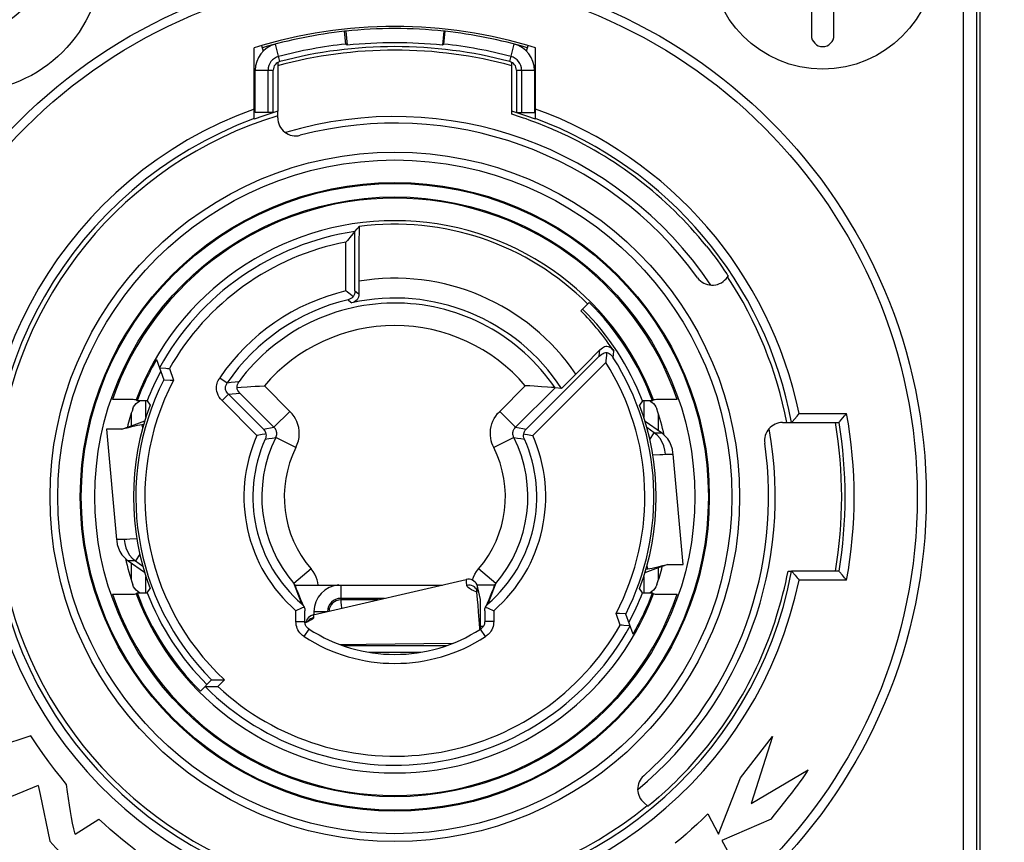
# Model space of a CAD drawing. Units: millimetres. Extents: x 0 to 420, y 0 to 297.
# Drawn here: x 50 to 116, y 193 to 248 of the extents above; entities that cross this region are included whole.
import ezdxf

# ---------------------------------------------------------------- set-up
doc = ezdxf.new("R2010")
doc.units = ezdxf.units.MM
doc.header["$LTSCALE"] = 23.1
doc.layers.get('0').update_dxf_attribs({"linetype": 'CONTINUOUS'})
for name, color, linetype in [('AUSFORMSCHRAEGEN', 7, 'CONTINUOUS'), ('BEZUGSACHSEN', 7, 'CONTINUOUS'), ('FASEN', 7, 'CONTINUOUS'), ('RUNDUNGEN', 7, 'CONTINUOUS'), ('ZEICHNUNGSBEMASSUNGEN', 7, 'CONTINUOUS')]:
    doc.layers.add(name, color=color, linetype=linetype)
doc.styles.get("Standard").update_dxf_attribs({"font": 'txt', "width": 0.7})
doc.dimstyles.new('DIMSTYLE_5', dxfattribs={"dimtxt": 3.5, "dimasz": 3.5, "dimexe": 1.5, "dimexo": 1.5, "dimgap": 0.875, "dimtad": 1, "dimdec": 4, "dimlfac": 0.333333, "dimdsep": 46, "dimtxsty": 'STANDARD', "dimblk": '_FILLED', "dimblk1": '_FILLED', "dimblk2": '_FILLED', "dimcen": 0.09, "dimclrt": 5, "dimadec": 3, "dimazin": 2, "dimtp": 0.3, "dimtm": 0.3, "dimtfac": 1, "dimtdec": 4, "dimtofl": 0, "dimtmove": 0, "dimatfit": 3, "dimldrblk": '_FILLED', "dimfxl": 1, "dimtolj": 1, "dimarcsym": 0})

# ---------------------------------------------------------------- blocks, each defined once
blk = doc.blocks.new('_FILLED')
at = {"color": 0, "linetype": 'BYBLOCK'}
blk.add_solid([(0, 0), (-1, 0.125), (-1, -0.125)], dxfattribs=at)
blk = doc.blocks.new('*D9')
at = {"layer": 'ZEICHNUNGSBEMASSUNGEN', "color": 2, "linetype": 'CONTINUOUS'}
for p, q in [((104.988, 262.462), (127.488, 262.462)), ((125.988, 262.462), (125.988, 215.962)), ((125.988, 169.462), (125.988, 215.962)), ((104.988, 169.462), (127.488, 169.462))]:
    blk.add_line(p, q, dxfattribs=at)
at = {"layer": 'ZEICHNUNGSBEMASSUNGEN', "color": 2, "linetype": 'CONTINUOUS', "xscale": 3.5, "yscale": 3.5, "zscale": 3.5}
for p, rotation in [((125.988, 262.462), 90), ((125.988, 169.462), 270)]:
    blk.add_blockref('_FILLED', p, dxfattribs=dict(at, rotation=rotation))
at = {"layer": 'ZEICHNUNGSBEMASSUNGEN', "color": 5, "linetype": 'CONTINUOUS', "insert": (121.582, 215.962), "char_height": 3.5, "width": 34.875, "attachment_point": 2, "rotation": 90, "line_spacing_factor": 0.9}
blk.add_mtext('\\Q15.0;31{\\ftxt.shx;\\W1.000000;\\H3.500000; }[1.220]', dxfattribs=at)

msp = doc.modelspace()

# ---------------------------------------------------------------- linework, layer by layer
at = {"color": 7, "linetype": 'CONTINUOUS'}
for p, q in [((102.7382, 256.39885), (102.7382, 246.71179)), ((104.2382, 246.71179), (104.2382, 256.39885)), ((71.71781, 246.98992), (71.63001, 246.98054)), ((71.72203, 246.13051), (71.63001, 246.98054)), ((71.71781, 246.98992), (71.81651, 246.0535)), ((78.25858, 246.98992), (78.15988, 246.0535)), ((78.25436, 246.13051), (78.34638, 246.98054)), ((78.34638, 246.98054), (78.25858, 246.98992)), ((66.11687, 246.03041), (66.22346, 245.6693)), ((71.81651, 246.0535), (71.72203, 246.13051)), ((78.25436, 246.13051), (78.15988, 246.0535)), ((83.75293, 245.6693), (83.85952, 246.03041)), ((65.6882, 241.56086), (65.6882, 244.38907)), ((84.2882, 244.38907), (84.2882, 241.56086)), ((57.4382, 220.70269), (57.4382, 221.49801)), ((92.5382, 221.49801), (92.5382, 220.36848)), ((55.78982, 220.46179), (56.45665, 213.12794)), ((56.64982, 220.46179), (55.79001, 220.46179)), ((56.81203, 220.47206), (57.62105, 220.7696)), ((57.62105, 220.7696), (58.33383, 221.0287)), ((92.74218, 220.2277), (91.65755, 220.97871)), ((93.51971, 218.79671), (93.51972, 218.79657)), ((94.18657, 211.46179), (93.51974, 218.79565)), ((56.45668, 213.12688), (56.45667, 213.12702)), ((57.23421, 211.69588), (58.31884, 210.94487)), ((57.4382, 210.42557), (57.4382, 211.55511)), ((93.16436, 211.45153), (92.35534, 211.15399)), ((92.5382, 211.22089), (92.5382, 210.42557)), ((93.32657, 211.46179), (94.18638, 211.46179)), ((92.35534, 211.15399), (91.64256, 210.89488)), ((69.55066, 208.09921), (79.75096, 210.45413)), ((80.46235, 210.1093), (80.46435, 210.07073)), ((80.6882, 209.13105), (80.46255, 210.10843)), ((80.46435, 210.07073), (80.47163, 209.94453)), ((80.47163, 209.94453), (80.48596, 209.71522)), ((80.49344, 209.12778), (80.44607, 209.61932)), ((80.45134, 209.74469), (80.44834, 209.74725)), ((80.52888, 208.73644), (80.49344, 209.12778)), ((80.56668, 208.28942), (80.52888, 208.73644)), ((80.58628, 208.04393), (80.56668, 208.28942)), ((69.00553, 207.57961), (69.00573, 207.58064)), ((69.02695, 207.5904), (69.00574, 207.58057)), ((69.01471, 207.59332), (69.01425, 207.59471)), ((69.04019, 207.60632), (69.01427, 207.59461)), ((69.01628, 207.58679), (69.01471, 207.59332)), ((69.01511, 207.58854), (69.01569, 207.58518)), ((69.01656, 207.58558), (69.01628, 207.58679)), ((69.08045, 207.62512), (69.04019, 207.60632)), ((80.65163, 207.1232), (80.64603, 207.21193)), ((71.526, 206.06179), (78.45039, 206.06179)), ((73.28028, 205.61179), (76.69611, 205.61179)), ((50.74845, 200.037), (50.21577, 199.85811)), ((98.01278, 197.2351), (100.14908, 199.99876)), ((100.14908, 199.99876), (98.71971, 195.52771)), ((98.71971, 195.52771), (102.52413, 197.77151)), ((96.55757, 193.48236), (98.01278, 197.2351)), ((51.24144, 196.72041), (49.46222, 195.9866)), ((101.12046, 195.82943), (101.49021, 196.30696)), ((100.7191, 195.31819), (101.12046, 195.82943)), ((95.8434, 194.83525), (96.55757, 193.48236)), ((53.694, 193.48959), (55.28151, 194.49212)), ((100.05193, 194.48178), (96.78081, 193.06171)), ((96.78081, 193.06171), (97.48258, 191.78427))]:
    msp.add_line(p, q, dxfattribs=at)
at = {"color": 9, "linetype": 'CONTINUOUS'}
for p, q in [((67.33513, 244.96922), (67.02901, 246.12951)), ((82.64126, 244.96922), (82.94738, 246.12951)), ((65.6882, 244.38907), (66.8882, 244.38907)), ((83.0882, 244.38907), (84.2882, 244.38907)), ((58.40745, 221.27424), (58.40745, 222.35309)), ((91.56894, 222.35309), (91.56894, 221.27424)), ((58.19359, 220.5559), (58.16766, 220.76808)), ((91.97624, 219.77681), (92.27144, 220.22933)), ((58.00015, 212.14677), (57.70495, 211.69425)), ((91.7828, 211.36768), (91.80873, 211.1555)), ((58.40745, 209.5705), (58.40745, 210.64934)), ((91.56894, 210.64934), (91.56894, 209.5705)), ((80.48596, 209.71527), (80.43313, 209.80684)), ((69.55066, 208.09921), (69.55343, 208.08037)), ((69.55343, 208.08037), (69.56167, 208.02195)), ((69.56167, 208.02195), (69.57559, 207.91963)), ((69.18236, 207.63999), (69.00749, 207.56113)), ((69.22153, 207.70492), (69.20542, 207.6818)), ((69.29513, 207.77999), (69.22153, 207.70492))]:
    msp.add_line(p, q, dxfattribs=at)
at = {"color": 3, "linetype": 'CONTINUOUS'}
msp.add_line((80.6882, 207.1445), (80.6882, 209.13105), dxfattribs=at)
at = {"color": 7, "linetype": 'CONTINUOUS'}
for points in [[(57.38001, 220.6029), (57.12688, 220.53297), (57.01999, 220.50743), (56.91905, 220.48746), (56.82382, 220.47318), (56.73407, 220.46463), (56.64982, 220.46179)], [(58.26057, 220.78437), (57.99947, 220.73906), (57.83651, 220.70802), (57.67859, 220.67493), (57.52625, 220.63986), (57.38001, 220.6029)], [(93.01155, 218.80039), (92.98255, 219.08003), (92.91269, 219.35152), (92.80372, 219.60819), (92.65782, 219.84361), (92.47893, 220.05238), (92.27144, 220.22933)], [(93.51975, 218.79539), (93.51417, 218.89543), (93.47594, 219.14251), (93.4041, 219.38194), (93.29994, 219.60899), (93.16515, 219.81917), (93.00274, 220.00867), (92.81606, 220.17388), (92.74219, 220.22768)], [(92.16998, 218.7598), (92.63414, 218.78426), (92.83573, 218.79367), (93.01127, 218.80096)], [(93.01152, 218.8015), (93.22496, 218.80206), (93.479, 218.80145)], [(93.479, 218.80145), (93.51888, 218.79792), (93.51971, 218.79671)], [(57.80641, 213.16379), (57.34225, 213.13932), (57.14066, 213.12991), (56.96512, 213.12263)], [(56.45664, 213.12819), (56.46222, 213.02816), (56.50045, 212.78107), (56.57229, 212.54164), (56.67645, 212.31459), (56.81124, 212.10441), (56.97366, 211.91492), (57.16033, 211.74971), (57.2342, 211.69591)], [(56.49739, 213.12213), (56.45751, 213.12567), (56.45668, 213.12688)], [(56.96487, 213.12208), (56.75143, 213.12153), (56.49739, 213.12213)], [(56.96484, 213.12319), (56.99384, 212.84356), (57.0637, 212.57206), (57.17267, 212.31539), (57.31857, 212.07997), (57.49746, 211.87121), (57.70495, 211.69425)], [(91.71582, 211.13922), (91.97692, 211.18452), (92.13988, 211.21557), (92.2978, 211.24866), (92.45014, 211.28372), (92.59638, 211.32069)], [(92.59638, 211.32069), (92.84951, 211.39062), (92.9564, 211.41616), (93.05734, 211.43613), (93.15257, 211.45041), (93.24232, 211.45895), (93.32657, 211.46179)], [(80.44834, 209.74725), (80.44742, 209.74777), (80.44419, 209.7475), (80.44166, 209.74346), (80.44002, 209.73445), (80.43931, 209.71986), (80.4399, 209.69721), (80.44222, 209.66345), (80.44607, 209.61932)], [(80.47623, 209.70387), (80.47199, 209.71108), (80.46643, 209.72089), (80.46094, 209.73072), (80.45589, 209.73876), (80.45134, 209.74469)], [(80.48529, 209.71847), (80.48463, 209.70355), (80.48215, 209.69735), (80.47755, 209.70167), (80.47623, 209.70387)], [(80.64603, 207.21193), (80.62613, 207.50573), (80.58628, 208.04393)], [(69.01425, 207.59471), (69.01426, 207.59427), (69.01511, 207.58854)], [(69.24878, 207.70896), (69.24889, 207.70908), (69.24118, 207.70376), (69.22474, 207.69327), (69.20052, 207.67889), (69.16842, 207.66099), (69.12884, 207.64013), (69.08165, 207.61651), (69.02695, 207.5904)], [(50.21577, 199.85811), (49.13104, 199.50156), (48.57866, 199.32426), (48.01892, 199.1483), (47.452, 198.9735)], [(53.12143, 196.79275), (52.73152, 197.27576), (52.33882, 197.78084), (51.94281, 198.30704), (51.54505, 198.8572), (51.1471, 199.43417), (50.74845, 200.037)], [(101.49021, 196.30696), (101.66342, 196.53426), (101.82873, 196.75462), (101.98613, 196.96834), (102.13633, 197.17531), (102.27707, 197.3773), (102.40609, 197.57625), (102.52413, 197.77151)], [(53.694, 193.48959), (53.60723, 193.83955), (53.52678, 194.20694), (53.45383, 194.59153), (53.38487, 194.99402), (53.31629, 195.41487), (53.24945, 195.8546), (53.18451, 196.31398), (53.12143, 196.79275)], [(51.24144, 196.72041), (51.36127, 196.12259), (51.99747, 193.0121)], [(95.8434, 194.83525), (95.47383, 194.48173), (95.10804, 194.13935), (94.74663, 193.80749), (94.38779, 193.48802), (94.02971, 193.18279), (93.67299, 192.89118)], [(100.05193, 194.48178), (100.2834, 194.77011), (100.7191, 195.31819)], [(57.72167, 192.41059), (57.27639, 192.76417), (56.8454, 193.11383), (56.42762, 193.45841), (56.02627, 193.80143), (55.64459, 194.14639), (55.28151, 194.49212)], [(51.99747, 193.0121), (52.40281, 192.57188), (52.84318, 192.12474), (53.31701, 191.66997), (53.82903, 191.2097), (54.38396, 190.74609), (54.98023, 190.27842)]]:
    msp.add_lwpolyline(points, dxfattribs=at)
at = {"color": 9, "linetype": 'CONTINUOUS'}
for points in [[(92.27144, 220.22933), (92.46111, 220.23242), (92.6026, 220.23331), (92.69555, 220.23209), (92.73936, 220.22871), (92.74229, 220.22763)], [(57.70495, 211.69425), (57.51529, 211.69117), (57.37379, 211.69027), (57.28084, 211.69149), (57.23703, 211.69487), (57.2341, 211.69595)], [(79.75897, 210.36454), (79.75174, 210.44481), (79.75096, 210.45413)], [(79.78906, 210.06321), (79.76612, 210.29011), (79.75897, 210.36454)], [(80.43313, 209.80684), (80.36599, 209.88775), (80.28684, 209.95585), (80.19766, 210.00981), (80.10056, 210.04843), (79.99819, 210.07057), (79.89324, 210.07556), (79.78867, 210.06313)], [(80.44607, 209.61932), (80.25318, 209.69576), (80.09338, 209.77078), (79.9664, 209.84506), (79.87303, 209.91842), (79.81401, 209.99089), (79.78906, 210.06321)], [(69.57559, 207.91963), (69.56259, 207.88131), (69.51658, 207.83364), (69.43722, 207.77693), (69.32548, 207.71207), (69.18236, 207.63999)], [(69.57564, 207.91924), (69.47465, 207.8887), (69.38026, 207.84182), (69.29513, 207.77999)], [(71.35322, 206.12206), (73.08874, 206.13918), (78.84997, 206.20117)]]:
    msp.add_lwpolyline(points, dxfattribs=at)
at = {"color": 7, "linetype": 'CONTINUOUS'}
for centre, radius in [((46.4882, 251.96179), 9), ((103.4882, 251.96179), 7.5), ((46.4882, 251.96179), 5.1)]:
    msp.add_circle(centre, radius, dxfattribs=at)
for centre, radius, start, end in [((74.9882, 215.96179), 31.35, 72.5998637, 107.4001363), ((74.9882, 215.96179), 31.2, 96.1789566, 106.4194311), ((74.9882, 215.96179), 31.2, 83.9831989, 96.0168011), ((74.9882, 215.96179), 31.2, 73.5805689, 83.8210434), ((103.4882, 246.71179), 0.75, 180, 360), ((67.4882, 244.38907), 1.8, 104.7796316, 180), ((74.9882, 215.96179), 30.345, 96.1789566, 104.7796316), ((74.9882, 215.96179), 30.2584, 83.9831989, 96.0168011), ((74.9882, 215.96179), 30.345, 75.2203684, 83.8210434), ((82.4882, 244.38907), 1.8, 0, 75.2203684), ((67.4882, 244.38907), 0.945, 104.7796316, 180), ((82.4882, 244.38907), 0.945, 0, 75.2203684), ((79.89268, 209.84028), 0.63, 25.1993934, 103.017528), ((69.69251, 207.48538), 0.63, 103, 168.1117797)]:
    msp.add_arc(centre, radius, start, end, dxfattribs=at)
at = {"color": 3, "linetype": 'CONTINUOUS'}
for centre, radius, start, end in [((74.9882, 215.96179), 30, 75.2203684, 104.7796316), ((67.4882, 244.38907), 0.6, 104.7796316, 180), ((82.4882, 244.38907), 0.6, 0, 75.2203684)]:
    msp.add_arc(centre, radius, start, end, dxfattribs=at)
at = {"color": 9, "linetype": 'CONTINUOUS'}
for start, end in [(74.7980717, 105.2019283), (350.4239737, 9.5760263)]:
    msp.add_arc((74.9882, 215.96179), 29.7654, start, end, dxfattribs=at)
at = {"layer": 'AUSFORMSCHRAEGEN', "color": 7, "linetype": 'CONTINUOUS'}
for p, q in [((113.9882, 179.96179), (113.9882, 251.96179)), ((67.1882, 244.9065), (67.1882, 241.65389)), ((82.7882, 241.65389), (82.7882, 244.9065)), ((58.48768, 222.35309), (57.81739, 222.35309)), ((58.48768, 222.35309), (58.68292, 222.07136)), ((91.48871, 222.35309), (91.29347, 222.07136)), ((92.159, 222.35309), (91.48871, 222.35309)), ((57.81739, 209.5705), (58.48768, 209.5705)), ((58.48768, 209.5705), (58.68292, 209.85223)), ((91.48871, 209.5705), (91.29347, 209.85223)), ((91.48871, 209.5705), (92.159, 209.5705))]:
    msp.add_line(p, q, dxfattribs=at)
for radius, start, end in [(26.85002, 106.8880438, 110.4360488), (26.85002, 69.5639512, 73.1119562), (18.32172, 20.4162077, 45), (17.69507, 21.1733404, 45), (18.32172, 150.053841, 159.5837923), (17.69507, 151.7818307, 158.8266596), (17.41232, 159.459104, 200.540896), (17.41232, 339.459104, 20.540896), (18.32172, 200.4162077, 225), (17.69507, 201.1733404, 225), (17.69507, 331.7818307, 338.8266596), (18.32172, 330.053841, 339.5837923)]:
    msp.add_arc((74.9882, 215.96179), radius, start, end, dxfattribs=at)
at = {"layer": 'BEZUGSACHSEN', "color": 9, "linetype": 'CONTINUOUS'}
for radius in [20.88366, 19.98421]:
    msp.add_circle((74.9882, 215.96179), radius, dxfattribs=at)
at = {"layer": 'FASEN', "color": 7, "linetype": 'CONTINUOUS'}
for p, q in [((66.5432, 241.56086), (66.5432, 244.38907)), ((83.4332, 244.38907), (83.4332, 241.56086)), ((66.8882, 241.56086), (65.6882, 241.56086)), ((82.7882, 241.45519), (82.7882, 241.65389)), ((83.0882, 241.56086), (84.2882, 241.56086)), ((101.18458, 211.01179), (101.41954, 211.01179))]:
    msp.add_line(p, q, dxfattribs=at)
at = {"layer": 'FASEN', "color": 3, "linetype": 'CONTINUOUS'}
for p, q in [((66.8882, 241.56086), (66.8882, 244.38907)), ((83.0882, 244.38907), (83.0882, 241.56086))]:
    msp.add_line(p, q, dxfattribs=at)
at = {"layer": 'FASEN', "color": 7, "linetype": 'CONTINUOUS'}
for centre, major_axis, start_param, end_param in [((74.84839, 215.96179), (26.70153, 0), 1.14866322, 1.26887609), ((74.9882, 216.10152), (0, 26.68661), -1.8787805, -1.76269427)]:
    msp.add_ellipse(centre, major_axis=major_axis, ratio=0.99998629, start_param=start_param, end_param=end_param, dxfattribs=at)
at = {"layer": 'RUNDUNGEN', "color": 9, "linetype": 'CONTINUOUS'}
for p, q in [((112.86812, 179.96179), (112.86812, 251.96179)), ((113.76799, 179.96179), (113.76799, 251.96179)), ((71.7316, 229.6828), (71.7316, 232.93404)), ((88.63157, 225.54499), (88.65283, 225.75324)), ((89.55908, 225.45343), (89.57758, 225.67186)), ((88.60934, 225.33719), (88.63157, 225.54499)), ((89.53955, 225.23539), (89.55908, 225.45343)), ((59.96856, 224.51008), (60.25373, 223.72657)), ((84.17123, 220.05058), (89.03359, 224.91294)), ((63.33421, 223.90257), (63.83003, 223.56473)), ((63.83003, 223.56473), (64.09163, 223.59443)), ((64.09163, 223.59443), (64.35241, 223.62241)), ((64.35241, 223.62241), (64.61241, 223.64867)), ((67.99949, 221.65927), (66.29822, 223.36055)), ((81.9769, 221.65927), (83.67817, 223.36055)), ((63.47735, 222.37839), (63.9016, 222.80264)), ((65.80516, 220.05058), (63.47735, 222.37839)), ((63.9016, 222.80264), (64.1588, 222.82596)), ((64.1588, 222.82596), (64.41501, 222.84751)), ((64.41501, 222.84751), (64.67026, 222.86727)), ((67.99949, 221.65927), (66.93887, 220.59865)), ((83.03752, 220.59865), (81.9769, 221.65927)), ((101.91301, 221.51179), (105.08068, 221.51179)), ((66.22941, 220.47483), (66.46667, 220.51796)), ((66.46667, 220.51796), (66.70314, 220.55924)), ((66.70314, 220.55924), (66.93887, 220.59865)), ((83.03752, 220.59865), (83.27325, 220.55924)), ((83.27325, 220.55924), (83.50972, 220.51796)), ((83.50972, 220.51796), (83.74698, 220.47483)), ((66.35326, 219.80653), (66.58711, 219.84213)), ((66.58711, 219.84213), (66.81997, 219.87573)), ((66.81997, 219.87573), (67.05187, 219.90731)), ((68.39499, 219.23958), (67.05187, 219.90731)), ((82.92452, 219.90731), (81.5814, 219.23958)), ((82.92452, 219.90731), (83.15642, 219.87573)), ((83.15642, 219.87573), (83.38928, 219.84213)), ((83.38928, 219.84213), (83.62313, 219.80653)), ((69.40448, 211.16224), (68.26696, 210.18447)), ((81.70943, 210.18447), (80.57191, 211.16224)), ((68.26696, 210.18447), (68.35121, 209.94563)), ((68.28756, 210.15945), (68.26704, 210.18454)), ((68.35121, 209.94563), (68.43728, 209.71183)), ((71.3882, 210.09622), (71.3882, 209.09632)), ((81.53911, 209.71183), (81.62518, 209.94563)), ((81.62518, 209.94563), (81.70943, 210.18447)), ((81.68887, 210.1595), (81.70935, 210.18454)), ((105.08068, 210.41179), (101.91301, 210.41179)), ((74.30294, 209.19636), (71.3882, 209.19636)), ((73.86961, 209.09632), (71.3882, 209.09632)), ((68.40126, 207.65575), (68.40126, 208.36847)), ((69.60377, 208.31179), (70.47147, 208.31179)), ((69.60377, 208.31179), (69.60377, 208.09921)), ((81.57513, 208.36847), (81.57513, 207.65574)), ((90.00783, 207.41351), (89.72266, 208.19702)), ((68.40126, 207.65574), (69.00126, 207.65574)), ((80.6882, 207.33681), (80.88893, 207.33681)), ((81.57513, 207.65574), (80.97513, 207.65574)), ((68.94835, 206.64888), (69.27483, 207.15228)), ((81.02804, 206.64888), (80.70156, 207.15228)), ((63.64309, 203.76816), (63.19971, 203.32478))]:
    msp.add_line(p, q, dxfattribs=at)
at = {"layer": 'RUNDUNGEN', "color": 7, "linetype": 'CONTINUOUS'}
for p, q in [((65.6132, 241.12194), (65.6132, 245.8772)), ((84.3632, 241.12194), (84.3632, 245.8772)), ((67.1882, 241.21353), (67.1882, 241.65389)), ((72.33158, 233.64519), (72.47362, 233.8097)), ((72.33158, 229.6828), (72.33158, 233.64519)), ((72.61674, 233.97335), (72.61934, 233.9763)), ((71.82889, 233.0525), (71.7316, 232.93404)), ((72.08538, 233.35688), (71.82889, 233.0525)), ((72.59925, 233.10694), (72.59198, 232.06621)), ((72.59198, 232.06621), (72.5882, 229.47844)), ((97.05053, 230.49339), (97.19379, 230.66411)), ((72.15338, 229.34572), (71.92419, 229.52971)), ((72.21048, 229.29891), (72.15338, 229.34572)), ((87.38044, 228.35404), (87.9436, 228.9172)), ((88.65283, 225.75324), (87.61929, 224.71115)), ((59.11252, 225.10774), (59.59995, 223.76853)), ((83.74698, 220.47483), (88.60934, 225.33719)), ((89.04778, 225.04057), (89.03359, 224.91294)), ((89.08241, 225.38281), (89.04778, 225.04057)), ((86.09224, 223.18299), (87.61929, 224.71115)), ((64.48015, 223.24108), (64.75402, 223.26478)), ((83.03752, 220.59865), (85.66445, 223.22558)), ((85.14905, 223.27079), (84.75225, 223.30089)), ((85.66445, 223.22558), (85.64963, 223.22728)), ((86.09224, 223.18299), (85.66445, 223.22558)), ((56.97671, 222.4426), (56.17335, 222.44439)), ((57.76272, 222.43146), (57.81739, 222.35309)), ((66.22941, 220.47483), (63.9016, 222.80264)), ((66.93887, 220.59865), (64.67026, 222.86727)), ((91.9933, 222.34775), (92.11313, 222.27529)), ((92.21367, 222.43146), (92.159, 222.35309)), ((92.67292, 222.44052), (92.42283, 222.43783)), ((93.1892, 222.44337), (92.67292, 222.44052)), ((93.80304, 222.44439), (93.1892, 222.44337)), ((101.45297, 220.95207), (101.77939, 221.34822)), ((104.611, 220.95197), (104.94478, 221.34891)), ((92.27144, 220.22933), (91.7736, 220.59166)), ((100.81739, 220.91179), (104.577, 220.91179)), ((66.40367, 220.15607), (66.3347, 220.14485)), ((57.70495, 211.69425), (58.20279, 211.33193)), ((104.577, 211.01179), (101.41954, 211.01179)), ((101.45279, 210.97173), (101.64989, 210.7331)), ((104.81239, 210.73265), (104.611, 210.97162)), ((104.94478, 210.57467), (104.81239, 210.73265)), ((68.33665, 210.08622), (78.15735, 210.08622)), ((81.63974, 210.08622), (80.46768, 210.08622)), ((81.6134, 210.03701), (81.52814, 209.81051)), ((56.17335, 209.4792), (56.78719, 209.48021)), ((56.78719, 209.48021), (57.30347, 209.48306)), ((57.30347, 209.48306), (57.55356, 209.48576)), ((57.76272, 209.49212), (57.81739, 209.5705)), ((92.11313, 209.6483), (91.9933, 209.57583)), ((92.21367, 209.49212), (92.159, 209.5705)), ((92.99968, 209.48098), (93.80304, 209.4792)), ((68.84284, 208.85574), (68.73709, 209.09845)), ((68.95147, 208.61453), (68.84284, 208.85574)), ((68.9479, 208.62217), (68.95147, 208.61453)), ((81.13339, 208.85538), (81.02492, 208.61453)), ((81.02493, 208.61453), (81.02849, 208.62217)), ((81.23914, 209.09807), (81.13339, 208.85538)), ((69.00126, 207.65574), (69.00126, 208.37388)), ((80.97513, 208.37388), (80.97513, 207.65574)), ((90.86387, 206.81585), (90.37644, 208.15505)), ((62.03279, 203.00638), (62.7869, 203.7605)), ((62.74018, 203.31892), (63.10807, 203.32294)), ((62.88373, 203.76038), (63.01834, 203.76096)), ((63.10807, 203.32294), (63.19971, 203.32478)), ((63.5508, 203.76626), (63.64309, 203.76816)), ((62.44, 203.31729), (62.74018, 203.31892)), ((91.85195, 195.34965), (91.59271, 195.56718))]:
    msp.add_line(p, q, dxfattribs=at)
for points in [[(72.30131, 233.60999), (72.2157, 233.51008), (72.08538, 233.35688)], [(72.33158, 233.64519), (72.32359, 233.63568), (72.30131, 233.60999)], [(72.47362, 233.8097), (72.52122, 233.86409), (72.56896, 233.91698), (72.61686, 233.96867)], [(72.61686, 233.96867), (72.61296, 233.89489), (72.60924, 233.77148), (72.60568, 233.59753), (72.59925, 233.10694)], [(95.74334, 232.66928), (95.94142, 232.41885), (96.1359, 232.16882), (96.32276, 231.92105), (96.49702, 231.68423), (96.65362, 231.46614), (96.79271, 231.26803), (96.91337, 231.09255), (97.01407, 230.94311), (97.09423, 230.82238), (97.15082, 230.73454), (97.18379, 230.68226), (97.19379, 230.66411)], [(71.92419, 229.52971), (71.83081, 229.60336), (71.7316, 229.6828)], [(72.33158, 229.6828), (72.3234, 229.56914), (72.30036, 229.46728), (72.26256, 229.3772), (72.21048, 229.29891)], [(72.21048, 229.29891), (72.14618, 229.23228), (72.06819, 229.17661), (71.97627, 229.13223), (71.87015, 229.09904)], [(72.5882, 229.47844), (72.58344, 229.37284), (72.56228, 229.27312), (72.52472, 229.17743), (72.4707, 229.0913), (72.39832, 229.0199), (72.31304, 228.9625), (72.22027, 228.92023), (72.11822, 228.89271)], [(88.65283, 225.75324), (88.73323, 225.82831), (88.81132, 225.88943), (88.88722, 225.93669), (88.96262, 225.97041), (89.03928, 225.99148), (89.11647, 225.99792), (89.19414, 225.98879), (89.27242, 225.96229), (89.35242, 225.91568), (89.43128, 225.85109), (89.50597, 225.76985), (89.57758, 225.67186)], [(88.60934, 225.33719), (88.69158, 225.41221), (88.7736, 225.47366), (88.85622, 225.52147), (88.93866, 225.55416), (89.01996, 225.57042), (89.10048, 225.57066)], [(89.10048, 225.57066), (89.09164, 225.48119), (89.08241, 225.38281)], [(89.10048, 225.57066), (89.18049, 225.55487), (89.25815, 225.52233), (89.33375, 225.47244), (89.40609, 225.40696), (89.47436, 225.32794), (89.53955, 225.23539)], [(59.31079, 224.563), (59.32568, 224.56112), (59.36723, 224.55863)], [(59.36723, 224.55863), (59.72847, 224.52998), (59.84686, 224.52109), (59.96856, 224.51008)], [(59.59995, 223.76853), (59.6144, 223.76704), (59.65515, 223.76516)], [(59.65515, 223.76516), (60.01526, 223.74246), (60.13306, 223.73552), (60.25373, 223.72657)], [(64.48015, 223.24108), (64.48028, 223.33732), (64.5019, 223.43784), (64.54575, 223.54189), (64.61241, 223.64867)], [(64.67026, 222.86727), (64.59073, 222.96019), (64.53287, 223.05381), (64.49621, 223.14763), (64.48015, 223.24108)], [(64.75402, 223.26478), (65.15941, 223.29626), (65.40469, 223.3131), (65.67716, 223.33003), (65.97622, 223.34715), (66.29822, 223.36055)], [(84.75225, 223.30089), (84.5175, 223.31662), (84.2595, 223.33231), (83.9787, 223.34803), (83.67817, 223.36055)], [(85.64963, 223.22728), (85.53579, 223.23738), (85.43568, 223.24649), (85.14905, 223.27079)], [(57.76272, 222.43146), (57.74956, 222.43309), (57.71031, 222.4347), (57.64429, 222.43629), (57.55356, 222.43783), (57.43914, 222.43924), (56.97671, 222.4426)], [(57.86326, 222.27529), (57.98309, 222.34775), (57.99605, 222.35309)], [(92.42283, 222.43783), (92.3321, 222.43629), (92.26608, 222.4347), (92.22683, 222.43309), (92.21367, 222.43146)], [(57.5354, 221.8313), (57.59102, 221.96136), (57.6642, 222.07871), (57.7562, 222.1846), (57.86326, 222.27529)], [(92.11313, 222.27529), (92.22019, 222.1846), (92.31219, 222.07871), (92.38537, 221.96136), (92.441, 221.8313)], [(101.77939, 221.34822), (101.84571, 221.43022), (101.91301, 221.51179)], [(104.94478, 221.34891), (105.01229, 221.43065), (105.08068, 221.51179)], [(66.22941, 220.47483), (66.29575, 220.3985), (66.34673, 220.31976), (66.38258, 220.23882), (66.40367, 220.15607)], [(83.57272, 220.15607), (83.59385, 220.23892), (83.62972, 220.31988), (83.6807, 220.39857), (83.74698, 220.47483)], [(101.41954, 220.91179), (101.43004, 220.92248), (101.45297, 220.95207)], [(104.577, 220.91179), (104.5876, 220.92242), (104.611, 220.95197)], [(66.3347, 220.14485), (66.15581, 220.11381), (66.04806, 220.09471), (65.93068, 220.0729), (65.80516, 220.05058)], [(66.40367, 220.15607), (66.41173, 220.07292), (66.40629, 219.98699), (66.38688, 219.89826), (66.35326, 219.80653)], [(83.62313, 219.80653), (83.58951, 219.89826), (83.5701, 219.98699), (83.56466, 220.07293), (83.57272, 220.15607)], [(83.57272, 220.15607), (83.64169, 220.14485), (83.82058, 220.11381)], [(83.82058, 220.11381), (83.92833, 220.09471), (84.04571, 220.0729), (84.17123, 220.05058)], [(101.41954, 211.01179), (101.42992, 211.00119), (101.45279, 210.97173)], [(101.64989, 210.7331), (101.77978, 210.57488), (101.84598, 210.49303), (101.91301, 210.41179)], [(104.611, 210.97162), (104.5876, 211.00116), (104.577, 211.01179)], [(105.08068, 210.41179), (105.01229, 210.49294), (104.94478, 210.57467)], [(57.86326, 209.6483), (57.7562, 209.73899), (57.6642, 209.84488), (57.59102, 209.96223), (57.5354, 210.09228)], [(68.34208, 210.08622), (68.34739, 210.07487), (68.35267, 210.0629), (68.35788, 210.05029), (68.36298, 210.03703)], [(68.73709, 209.09845), (68.6361, 209.33856), (68.5398, 209.57611), (68.44809, 209.81092), (68.36301, 210.03695)], [(81.61369, 210.03777), (81.61857, 210.05043), (81.62365, 210.06272), (81.6289, 210.07465), (81.63431, 210.08622)], [(92.441, 210.09228), (92.38537, 209.96223), (92.31219, 209.84488), (92.22019, 209.73899), (92.11313, 209.6483)], [(57.55356, 209.48576), (57.64429, 209.48729), (57.71031, 209.48889), (57.74956, 209.49049), (57.76272, 209.49212)], [(57.99605, 209.5705), (57.98309, 209.57583), (57.86326, 209.6483)], [(81.52814, 209.81051), (81.43643, 209.57571), (81.34012, 209.33817), (81.23914, 209.09807)], [(92.21367, 209.49212), (92.22683, 209.49049), (92.26608, 209.48889), (92.3321, 209.48729), (92.42283, 209.48576), (92.53725, 209.48435), (92.99968, 209.48098)], [(68.7944, 208.82169), (68.84251, 208.77516), (68.88399, 208.72634), (68.91904, 208.6753), (68.9479, 208.62217)], [(68.9479, 208.62217), (68.8943, 208.59646), (68.82279, 208.56334)], [(68.95147, 208.61453), (68.97127, 208.56461), (68.98815, 208.50314), (68.99822, 208.43777), (69.00126, 208.37418)], [(80.97513, 208.37419), (80.97817, 208.43779), (80.98824, 208.50317), (81.00512, 208.56463), (81.02493, 208.61453)], [(81.02849, 208.62217), (81.05735, 208.6753), (81.0924, 208.72634), (81.13388, 208.77516), (81.18199, 208.82169)], [(81.02849, 208.62217), (81.08209, 208.59646), (81.1536, 208.56334)], [(68.82279, 208.56334), (68.73471, 208.52204), (68.63266, 208.47481), (68.52021, 208.42387), (68.40126, 208.36847)], [(81.1536, 208.56334), (81.24168, 208.52204), (81.34373, 208.47481), (81.45618, 208.42387), (81.57513, 208.36847)], [(90.32124, 208.15843), (89.96113, 208.18113), (89.84333, 208.18807), (89.72266, 208.19702)], [(90.37644, 208.15505), (90.36199, 208.15655), (90.32124, 208.15843)], [(69.27483, 207.15228), (69.21554, 207.19505), (69.16603, 207.23919), (69.12539, 207.28394), (69.0921, 207.32933), (69.06532, 207.37499), (69.04358, 207.42224), (69.02621, 207.47235), (69.01304, 207.52675), (69.00435, 207.58794), (69.00124, 207.65574)], [(80.97515, 207.65574), (80.97253, 207.59333), (80.96474, 207.53422), (80.95181, 207.47799), (80.93415, 207.42561), (80.91244, 207.37763), (80.88734, 207.33404), (80.85992, 207.29516), (80.83054, 207.26023), (80.79962, 207.2288), (80.76759, 207.20053), (80.73475, 207.17509), (80.70156, 207.15228)], [(90.60916, 207.36495), (90.24792, 207.3936), (90.12953, 207.4025), (90.00783, 207.41351)], [(90.6656, 207.36059), (90.65071, 207.36247), (90.60916, 207.36495)], [(62.7869, 203.7605), (62.80082, 203.76181), (62.83378, 203.76054), (62.88373, 203.76038)], [(63.01834, 203.76096), (63.18302, 203.76208), (63.5508, 203.76626)], [(62.3438, 203.31739), (62.3575, 203.31865), (62.39021, 203.31743), (62.44, 203.31729)], [(93.66607, 196.9604), (93.44194, 196.74339), (93.21727, 196.53001), (92.99422, 196.32397), (92.78052, 196.13104), (92.58312, 195.95692), (92.40346, 195.80173), (92.24418, 195.66683), (92.10817, 195.55377), (91.99777, 195.46336), (91.91715, 195.39901), (91.8689, 195.36124), (91.85195, 195.34965)]]:
    msp.add_lwpolyline(points, dxfattribs=at)
at = {"layer": 'RUNDUNGEN', "color": 9, "linetype": 'CONTINUOUS'}
for points in [[(72.33158, 229.6828), (72.52431, 229.5296), (72.5882, 229.47844)], [(71.87015, 229.09904), (72.0565, 228.94436), (72.11822, 228.89271)], [(63.47735, 222.37839), (63.37367, 222.49357), (63.28718, 222.61228), (63.21797, 222.73553), (63.16574, 222.86029), (63.13083, 222.9847), (63.11128, 223.10627), (63.106, 223.22182), (63.11264, 223.33158), (63.12857, 223.43372), (63.15362, 223.53133), (63.1867, 223.62698), (63.22793, 223.72044), (63.27707, 223.81238), (63.33421, 223.90257)], [(63.9016, 222.80264), (63.83949, 222.87121), (63.79193, 222.93662), (63.75697, 222.99849), (63.73246, 223.05721), (63.7167, 223.11297), (63.70826, 223.16604), (63.70598, 223.21658), (63.70892, 223.26521), (63.7164, 223.31212), (63.72828, 223.3589), (63.74507, 223.40729), (63.76716, 223.45738), (63.79533, 223.50992), (63.83003, 223.56473)], [(68.39499, 219.23958), (68.49115, 219.46083), (68.56161, 219.68545), (68.60629, 219.91558), (68.62542, 220.1448), (68.61796, 220.36856), (68.58758, 220.58344), (68.53735, 220.78301), (68.46796, 220.97176), (68.38224, 221.15114), (68.2768, 221.32391), (68.14892, 221.49369), (67.99949, 221.65927)], [(81.5814, 219.23958), (81.51619, 219.37967), (81.46037, 219.53098), (81.41265, 219.69303), (81.37687, 219.86728), (81.3557, 220.05843), (81.35136, 220.25635), (81.36775, 220.45334), (81.40254, 220.64685), (81.45461, 220.83068), (81.52423, 221.00812), (81.61127, 221.18094), (81.71576, 221.34757), (81.83763, 221.50689), (81.9769, 221.65927)], [(67.05187, 219.90731), (67.08566, 219.98468), (67.10816, 220.05594), (67.12101, 220.12108), (67.12595, 220.18127), (67.12419, 220.23736), (67.11664, 220.29002), (67.10409, 220.33944), (67.08646, 220.38762), (67.06325, 220.43577), (67.03279, 220.48593), (66.99179, 220.54064), (66.93887, 220.59865)], [(82.92452, 219.90731), (82.90128, 219.95805), (82.88229, 220.00841), (82.86768, 220.05812), (82.85736, 220.1079), (82.85148, 220.15889), (82.85054, 220.20942), (82.85448, 220.25814), (82.86312, 220.30562), (82.87617, 220.35138), (82.89408, 220.39718), (82.91783, 220.44425), (82.94852, 220.49313), (82.98806, 220.5448), (83.03752, 220.59865)], [(69.89217, 210.08622), (69.8618, 210.26003), (69.81233, 210.4369), (69.74494, 210.61763), (69.65608, 210.79983), (69.5422, 210.9811), (69.40448, 211.16224)], [(80.15679, 210.41114), (80.16353, 210.43522), (80.23144, 210.61721), (80.32082, 210.80076), (80.43464, 210.98201), (80.57191, 211.16224)], [(68.33664, 210.08622), (68.32221, 210.11024), (68.30589, 210.13467), (68.28756, 210.15945)], [(81.63975, 210.08622), (81.65422, 210.11029), (81.67055, 210.13474), (81.68887, 210.1595)], [(68.43728, 209.71183), (68.52443, 209.48331), (68.61292, 209.25917), (68.70311, 209.03855), (68.7944, 208.82169)], [(81.18199, 208.82169), (81.27328, 209.03856), (81.36347, 209.25917), (81.45196, 209.48331), (81.53911, 209.71183)], [(71.3882, 209.09632), (71.38829, 209.09051), (71.38996, 209.05359)], [(71.38996, 209.05359), (71.39168, 209.02286), (71.39422, 208.98435), (71.39767, 208.93843), (71.40214, 208.88556), (71.40773, 208.82623), (71.41458, 208.76103), (71.42271, 208.69054), (71.43218, 208.61543), (71.44312, 208.5364), (71.44316, 208.53613)], [(68.94835, 206.64888), (68.83937, 206.72828), (68.74338, 206.81332), (68.66053, 206.90471), (68.59036, 207.00031), (68.53302, 207.0976), (68.48692, 207.19838), (68.45034, 207.30311), (68.42387, 207.41337), (68.40751, 207.53113), (68.40126, 207.65575)], [(81.57513, 207.65574), (81.57059, 207.54132), (81.55527, 207.42815), (81.52879, 207.3148), (81.49231, 207.20551), (81.4459, 207.10366), (81.39252, 207.01033), (81.33469, 206.92827), (81.27378, 206.85584), (81.21178, 206.79268), (81.14944, 206.73773), (81.08837, 206.68965), (81.02804, 206.64888)]]:
    msp.add_lwpolyline(points, dxfattribs=at)
at = {"layer": 'RUNDUNGEN', "color": 7, "linetype": 'CONTINUOUS'}
msp.add_circle((74.9882, 215.96179), 35.4, dxfattribs=at)
at = {"layer": 'RUNDUNGEN', "color": 9, "linetype": 'CONTINUOUS'}
for radius in [34.8, 22.9688, 22.44853, 20.94945]:
    msp.add_circle((74.9882, 215.96179), radius, dxfattribs=at)
for centre, radius, start, end in [((74.9882, 215.96179), 27.49087, 109.9391678, 348.3527792), ((74.9882, 215.96179), 27.49087, 11.6472208, 70.0608322), ((74.9882, 215.96179), 26.56875, 107.0722858, 309.2625349), ((74.9882, 215.96179), 25.33962, 33.8463394, 106.7072629), ((74.9882, 215.96179), 19.90031, 19.0112334, 160.9887666), ((74.9882, 215.96179), 18.16959, 45, 97.4912522), ((74.9882, 215.96179), 17.28186, 100.8617564, 150.3540383), ((74.9882, 215.96179), 14.56973, 34.1379855, 99.4812641), ((74.9882, 215.96179), 26.56875, 10.7374651, 33.4683589), ((74.9882, 215.96179), 14.10218, 103.3517352, 145.7303299), ((74.9882, 215.96179), 11.41303, 40.411482, 139.588518), ((74.9882, 215.96179), 16.65521, 332.211636, 32.5094122), ((74.9882, 215.96179), 16.65521, 152.211636, 227.0645132), ((74.9882, 215.96179), 30.6, 349.5502829, 10.4497171), ((74.9882, 215.96179), 25.33962, 309.6854247, 10.3213751), ((74.9882, 215.96179), 10.05218, 155.9987714, 229.0595518), ((74.9882, 215.96179), 10.05218, 310.9404482, 24.0012286), ((74.9882, 215.96179), 7.36303, 153.5659249, 220.6811207), ((74.9882, 215.96179), 7.36303, 319.3188793, 26.4341355), ((71.3882, 208.31179), 1.78441, 94.0201726, 180), ((74.9882, 215.96179), 19.90031, 199.0112334, 340.9887666), ((71.3882, 208.31179), 0.88456, 90, 180), ((71.3882, 208.31179), 0.78452, 90, 177.7204238), ((74.9882, 215.96179), 17.28186, 226.9896227, 330.3540383), ((74.9882, 215.96179), 11.1, 237.0347765, 302.9652319)]:
    msp.add_arc(centre, radius, start, end, dxfattribs=at)
at = {"layer": 'RUNDUNGEN', "color": 7, "linetype": 'CONTINUOUS'}
for centre, radius, start, end in [((74.9882, 215.96179), 26.89088, 110.4036147, 349.3926605), ((68.3882, 241.21353), 1.2, 180, 284.6476202), ((74.9882, 215.96179), 24.9, 35.8962694, 104.6476202), ((74.9882, 215.96179), 26.89088, 10.6073395, 69.5963853), ((74.9882, 215.96179), 26.64425, 38.8333809, 66.0875173), ((74.9882, 215.96179), 18.40037, 20.5855342, 159.4144658), ((74.9882, 215.96179), 17.88184, 98.5437778, 151.2493244), ((96.13128, 231.26473), 1.2, 215.8962694, 320), ((74.9882, 215.96179), 13.5022, 103.3517352, 145.7303286), ((74.9882, 215.96179), 13.24558, 33.0368254, 102.5137731), ((74.9882, 215.96179), 12.91298, 34.2301471, 143.4671697), ((74.9882, 215.96179), 17.52529, 33.6460268, 45), ((74.9882, 215.96179), 17.25519, 333.1006164, 32.5094123), ((74.9882, 215.96179), 17.25519, 153.1006164, 225), ((74.9882, 215.96179), 18.41335, 161.4118198, 165.3824321), ((74.9882, 215.96179), 18.41335, 12.9210897, 18.5881802), ((100.81739, 219.71179), 1.2, 90, 188.2607419), ((74.9882, 215.96179), 30, 350.5027655, 9.4972345), ((74.9882, 215.96179), 9.4522, 155.9987712, 229.0594666), ((74.9882, 215.96179), 8.86298, 153.5658645, 220.681121), ((74.9882, 215.96179), 9.4522, 310.9405334, 24.0012288), ((74.9882, 215.96179), 8.86298, 319.318879, 26.4341355), ((74.9882, 215.96179), 24.9, 311.7392581, 8.2607419), ((74.9882, 215.96179), 18.41335, 192.9210897, 198.5881802), ((74.9882, 215.96179), 18.41335, 341.4118198, 345.3824321), ((74.9882, 215.96179), 18.40037, 200.5855342, 339.4144658), ((74.9882, 215.96179), 26.64425, 314.5080754, 342.6399218), ((74.9882, 215.96179), 17.88184, 225, 331.2493244), ((74.9882, 215.96179), 10.5, 237.0347681, 302.9652319), ((92.36406, 196.48644), 1.2, 131.7392581, 230)]:
    msp.add_arc(centre, radius, start, end, dxfattribs=at)

# ---------------------------------------------------------------- dimensions: what is measured, and where the dimension line sits
at = {"layer": 'ZEICHNUNGSBEMASSUNGEN', "color": 2, "linetype": 'CONTINUOUS'}
dim = msp.add_linear_dim(base=(125.9882, 169.46179), p1=(103.4882, 262.46179), p2=(103.4882, 169.46179), angle=270, dimstyle='DIMSTYLE_5', dxfattribs=at)
dim.commit()
dim.dimension.update_dxf_attribs({"geometry": '*D9', "text_midpoint": (125.9882, 215.96179), "dimtype": 160})

doc.saveas('drawing.dxf')
